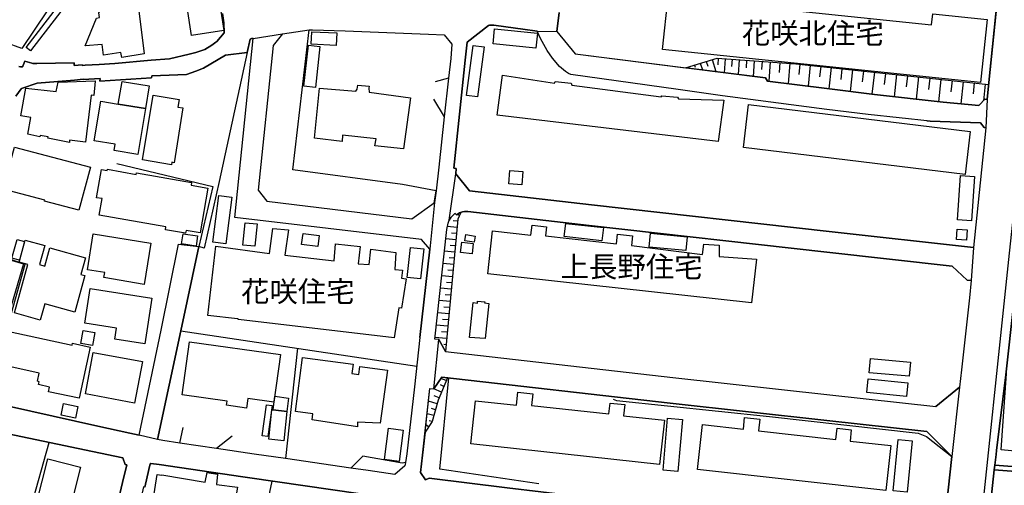
# Model space of a CAD drawing. Extents: x -10 to 410, y -24 to 273.
# Drawn here: x 178 to 277, y 156 to 203 of the extents above; entities that cross this region are included whole.
import ezdxf

# ---------------------------------------------------------------- set-up
doc = ezdxf.new("R2010")
doc.units = 0
for name, color, linetype in [('01_CYUKI_PNT', 2, 'Continuous'), ('05_DM_LINE', 7, 'Continuous'), ('06_HOUSE_POLY', 160, 'Continuous'), ('07_HODO_POLY', 1, 'Continuous'), ('08_ROAD_LINE', 3, 'Continuous'), ('09_ROAD_POLY', 5, 'Continuous'), ('13_KASEN_POLY', 253, 'Continuous')]:
    doc.layers.add(name, color=color, linetype=linetype)
doc.styles.add('STD', font='txt')

msp = doc.modelspace()

# ---------------------------------------------------------------- linework, layer by layer
at = {"layer": '05_DM_LINE', "color": 253}
for p, q in [((275.793674, 196.962999), (276.817901, 206.756028)), ((200.987904, 199.642767), (198.173433, 186.658374)), ((246.683306, 198.560662), (246.888289, 197.888869)), ((247.27793, 198.748248), (247.423657, 198.275581)), ((247.878754, 198.931699), (248.248758, 197.716958)), ((248.487847, 199.072431), (248.443061, 198.388752)), ((249.178244, 199.021616), (249.078681, 197.611366)), ((249.883455, 198.970801), (249.833502, 198.248192)), ((250.607959, 198.919986), (250.503573, 197.431704)), ((251.353133, 198.873132), (251.298356, 198.10367)), ((252.123801, 198.818528), (252.00839, 197.23654)), ((252.907905, 198.763751), (252.853128, 197.951397)), ((253.718536, 198.701394), (253.583832, 196.752159)), ((254.693153, 198.630942), (254.623562, 197.631003)), ((255.697743, 198.560662), (255.553394, 196.502045)), ((245.487858, 198.197377), (245.527821, 198.060607)), ((246.083515, 198.381), (246.147938, 198.177912)), ((256.723348, 198.470917), (256.613105, 197.431704)), ((257.768245, 198.361363), (257.543625, 196.252104)), ((258.822789, 198.248192), (258.708757, 197.181763)), ((259.888357, 198.131059), (259.653057, 195.986487)), ((260.958748, 198.017715), (260.843338, 196.935611)), ((262.038786, 197.900582), (261.803486, 195.716908)), ((263.12847, 197.783276), (263.013403, 196.681707)), ((264.228144, 197.662181), (263.988021, 195.447329)), ((265.338498, 197.541086), (265.218264, 196.431765)), ((221.308111, 197.056706), (219.937996, 196.701344)), ((266.453676, 197.419991), (266.208729, 195.193426)), ((267.568164, 197.302858), (267.443107, 196.181824)), ((268.683341, 197.181763), (268.442874, 194.935733)), ((269.808165, 197.060668), (269.683108, 195.935672)), ((270.92851, 196.935611), (270.688043, 194.681829)), ((272.058157, 196.818477), (271.9331, 195.693481)), ((273.178502, 196.697382), (272.938034, 194.466855)), ((274.293679, 196.576287), (274.173446, 195.470928)), ((275.393354, 196.455192), (275.21352, 194.771574)), ((222.208659, 182.64656), (221.778022, 182.685662)), ((222.398139, 183.232571), (222.178342, 183.337991)), ((222.148025, 182.025582), (221.197868, 182.111537)), ((222.032959, 180.78328), (221.038704, 180.873197)), ((222.093593, 181.400469), (221.598188, 181.447323)), ((218.402862, 170.931858), (219.418476, 179.837946)), ((221.978182, 180.15834), (221.473475, 180.205193)), ((221.918582, 179.537189), (220.902968, 179.631068)), ((221.862771, 178.912249), (221.348419, 178.963064)), ((221.803516, 178.291098), (220.763441, 178.388767)), ((221.742882, 177.67012), (221.218538, 177.716973)), ((221.688105, 177.045007), (220.62357, 177.146638)), ((221.573039, 175.802878), (220.483011, 175.900547)), ((221.628505, 176.427818), (221.093481, 176.478634)), ((221.513439, 175.181727), (220.963601, 175.232543)), ((221.458662, 174.556787), (220.343484, 174.662207)), ((221.398028, 173.935636), (220.838544, 173.986452)), ((221.343251, 173.310696), (220.208781, 173.416116)), ((221.282962, 172.693507), (220.708664, 172.740361)), ((221.228185, 172.068567), (220.067877, 172.177949)), ((191.968472, 160.650487), (194.313204, 171.603651)), ((194.313204, 171.603651), (218.088669, 168.04504)), ((221.107951, 170.822476), (219.92835, 170.931858)), ((221.168585, 171.447416), (220.583607, 171.502021)), ((206.078722, 169.842002), (204.867771, 158.72864)), ((221.053518, 170.201325), (220.817874, 170.22079)), ((220.992885, 169.576213), (220.947754, 169.580174)), ((221.067988, 166.580185), (220.528141, 166.802911)), ((220.828898, 166.002098), (220.498513, 166.138869)), ((220.58843, 165.427801), (219.808116, 165.748195)), ((220.35313, 164.845752), (219.853247, 165.052802)), ((220.15297, 164.255952), (219.26827, 164.506066)), ((219.813284, 163.052924), (219.133567, 163.248261)), ((219.983127, 163.650476), (219.593487, 163.76382)), ((219.293764, 161.931718), (219.00851, 162.127055)), ((219.643096, 162.451238), (219.353364, 162.533404)), ((218.943053, 161.416159), (218.93823, 161.420121)), ((176.978172, 145.92012), (181.053376, 160.330265))]:
    msp.add_line(p, q, dxfattribs=at)
for points in [[(216.653098, 186.33798), (205.593308, 187.806797), (207.26349, 201.943574), (207.603177, 201.93186), (210.867749, 201.818517), (219.288596, 201.48262), (220.848191, 201.420091), (221.643319, 200.502146), (221.532731, 199.052794), (221.308111, 197.056706)], [(222.032959, 187.412161), (222.078779, 187.95528), (221.843479, 187.978707), (222.983116, 198.881056), (223.17363, 200.697483), (225.313034, 202.380929), (225.418799, 202.392642), (225.867695, 202.388852), (229.018235, 201.978714), (230.013178, 201.826268), (230.228152, 201.791128)], [(232.233198, 201.748237), (234.053242, 199.51771), (245.188135, 198.10746)], [(245.188135, 198.10746), (248.367958, 199.080183), (256.298568, 198.52156), (275.737863, 196.41609)], [(275.737863, 196.41609), (275.583523, 194.908344), (275.36786, 194.931771), (274.822846, 194.37711), (274.7536, 194.302869), (271.168633, 194.631014), (264.253638, 195.412189), (259.442906, 196.013875), (253.468422, 196.767662), (253.248625, 197.080132), (245.188135, 198.10746)], [(219.772976, 194.943484), (220.863005, 193.150484), (220.338661, 188.107553), (220.05823, 185.697365), (216.653098, 186.33798)], [(269.508442, 192.756021), (269.862942, 192.716919), (274.938257, 192.556722)], [(274.938257, 192.556722), (275.293446, 192.091979), (275.298614, 192.080265), (275.478103, 192.060628), (274.213409, 179.982468)], [(187.862952, 188.451374), (197.553316, 186.158318), (196.128597, 180.080136)], [(198.173433, 186.658374), (196.657936, 179.943538), (196.128597, 180.080136), (194.313204, 171.603651)], [(274.213409, 179.982468), (259.678206, 181.611481), (235.69793, 184.306752), (223.4234, 185.701326), (222.032959, 187.412161)], [(220.988062, 169.505933), (220.308344, 170.732559), (219.913881, 170.771661), (221.143091, 181.810608), (221.263325, 182.462937), (221.358065, 182.752153), (221.538588, 183.013808), (221.888265, 183.373131), (221.968536, 183.416195), (222.103239, 183.287176), (222.418465, 183.478551), (222.528019, 183.517653)], [(222.528019, 183.517653), (222.228296, 182.857572), (220.988062, 169.505933)], [(176.218357, 169.892645), (176.678449, 171.330283), (178.617866, 178.322449), (177.938148, 178.521575), (171.898035, 180.611542)], [(218.402862, 170.931858), (217.863015, 165.951283), (217.093381, 159.213021), (216.968324, 158.31075), (216.613135, 158.248222), (212.648174, 158.978582), (211.468574, 157.771593), (204.867771, 158.72864)], [(218.933407, 161.396695), (219.407796, 165.787297), (219.803293, 165.748195), (220.617714, 166.931757), (221.188222, 166.865439)], [(221.188222, 166.865439), (220.253567, 164.607524), (219.643096, 162.447449), (218.933407, 161.396695)], [(230.403163, 156.166178), (220.438224, 157.662211), (221.338428, 166.853726)], [(237.907959, 164.697441), (238.248679, 164.580135), (253.663759, 162.966969), (268.653025, 161.283351), (269.478125, 160.935741), (272.038864, 158.927939)], [(199.492905, 160.982594), (197.913673, 159.740293), (194.203822, 160.283412), (194.553327, 161.8654)], [(218.933407, 161.396695), (218.67847, 159.080212), (218.473486, 157.330276), (218.987839, 156.576317), (219.36301, 156.736514), (227.203703, 155.787218), (230.608146, 155.377079), (243.598223, 153.841945), (247.763344, 153.361526), (259.442906, 152.080295), (265.518332, 151.392654), (270.188159, 150.927911), (271.31815, 152.435657), (272.038864, 158.927939)], [(200.563124, 156.877074), (192.117817, 158.14263), (191.288755, 158.236509), (191.258438, 158.220833), (191.237939, 158.181731), (191.103236, 157.615358), (190.683279, 155.841995), (190.538757, 155.873173), (190.258499, 154.505987), (189.808225, 152.716949), (188.867886, 148.462945), (188.718369, 147.865393)], [(206.607888, 149.060669), (202.113072, 149.842017), (203.513504, 156.45126)]]:
    msp.add_lwpolyline(points, dxfattribs=at)
at = {"layer": '06_HOUSE_POLY', "color": 255}
for points in [[(178.299539, 200.052905), (176.634524, 200.650457), (176.729092, 201.091946), (176.084687, 201.322423), (176.929424, 204.818506), (178.364823, 204.244208), (179.494815, 206.939651), (179.659835, 206.865409), (180.254631, 208.259812), (183.309224, 207.002007), (182.369747, 205.705273), (182.144265, 205.814655), (178.299539, 200.052905)], [(195.394275, 201.349811), (194.574859, 206.670072), (197.184174, 207.07246), (197.25945, 206.584117), (197.914707, 206.681786), (198.659881, 201.849695), (195.394275, 201.349811)], [(188.369725, 199.142711), (188.27998, 199.638805), (186.529872, 199.384901), (186.384489, 200.455292), (184.659874, 200.306809), (185.809158, 203.107499), (186.10423, 203.170028), (186.04463, 203.650618), (186.774129, 204.658309), (186.994788, 204.662271), (187.070063, 205.537153), (188.424502, 205.404517), (188.519242, 204.927888), (189.905032, 205.20918), (190.614894, 199.513748), (188.369725, 199.142711)], [(270.114779, 203.552778), (275.58938, 202.959188), (274.934123, 196.638816), (242.86993, 199.96695), (243.42459, 205.287211), (246.844537, 204.93185), (246.929286, 205.744203), (250.314092, 205.388841), (250.224175, 204.498112), (269.999712, 202.447419), (270.114779, 203.552778)], [(209.979259, 200.353662), (207.459516, 200.474757), (207.519116, 201.740313), (210.039548, 201.619218), (209.979259, 200.353662)], [(230.114808, 200.099759), (225.784668, 200.509897), (225.929362, 202.025567), (230.259502, 201.607505), (230.114808, 200.099759)], [(207.87465, 196.119295), (206.714686, 196.248142), (207.17943, 200.392764), (208.339393, 200.263745), (207.87465, 196.119295)], [(224.224384, 195.181713), (223.119887, 195.330196), (223.78479, 200.3497), (224.884465, 200.205178), (224.224384, 195.181713)], [(183.079781, 190.568557), (180.914711, 191.002123), (180.943994, 191.154396), (180.139392, 191.295128), (180.109075, 191.134931), (178.903981, 191.408299), (179.194058, 193.091918), (178.199803, 193.26779), (178.689179, 196.049015), (181.754625, 195.716908), (181.93911, 196.662242), (185.689096, 196.783337), (185.674455, 196.752159), (185.544575, 195.318483), (185.274135, 195.341909), (184.719474, 190.623162), (183.079781, 190.814537), (183.079781, 190.568557)], [(190.754593, 193.990398), (188.014364, 194.44739), (188.399009, 196.728733), (191.134414, 196.27553), (190.754593, 193.990398)], [(248.479234, 190.677939), (226.189122, 193.330146), (226.729313, 197.349711), (231.984117, 196.552861), (232.039583, 196.713057), (233.674626, 196.568536), (233.714589, 196.369237), (242.719379, 195.169999), (242.814119, 195.295056), (244.369925, 195.150534), (244.469488, 194.966911), (249.059389, 194.834102), (248.479234, 190.677939)], [(216.749561, 189.943445), (213.884619, 190.240412), (214.019322, 190.963021), (210.614879, 191.322344), (210.579739, 190.681729), (207.774053, 190.998161), (208.309077, 196.06848), (211.9595, 195.748258), (212.08938, 195.967022), (212.164827, 196.353562), (213.294474, 196.24039), (213.278971, 196.045053), (213.304465, 195.642666), (217.464418, 195.068541), (216.749561, 189.943445)], [(188.014364, 194.44739), (190.754593, 193.990398), (189.984097, 189.384823), (187.604225, 189.78342), (187.709645, 190.404399), (185.579715, 190.752009), (186.239967, 194.744358), (188.014364, 194.44739)], [(193.374588, 188.33803), (190.454697, 188.818449), (191.524055, 195.357585), (194.139399, 194.927809), (194.009519, 194.13871), (194.499756, 194.056717), (193.629525, 188.537329), (193.4099, 188.580221), (193.374588, 188.33803)], [(273.363848, 187.341881), (251.024127, 190.084177), (251.554327, 194.408289), (273.894048, 191.670127), (273.363848, 187.341881)], [(184.04458, 183.74434), (180.568995, 184.662286), (180.594317, 184.767706), (176.41955, 185.877026), (177.554365, 190.123107), (185.199893, 188.080165), (184.04458, 183.74434)], [(194.789661, 181.427858), (192.764289, 181.787181), (192.814071, 182.064511), (186.089589, 183.263749), (186.384489, 184.919979), (185.818977, 185.013858), (186.319032, 187.849688), (186.884372, 187.74823), (186.909866, 187.877077), (189.804435, 187.357556), (189.83458, 187.533428), (195.399098, 186.537279), (195.349316, 186.263738), (197.049471, 185.962981), (196.249692, 181.474711), (194.844438, 181.724653), (194.789661, 181.427858)], [(228.689228, 186.314553), (227.3639, 186.423935), (227.47931, 187.74823), (228.804294, 187.638848), (228.689228, 186.314553)], [(274.009459, 182.6817), (272.599382, 182.779369), (272.903928, 187.248174), (274.314006, 187.154468), (274.009459, 182.6817)], [(198.839543, 180.36539), (197.539708, 180.533339), (198.153969, 185.252086), (199.454837, 185.084138), (198.839543, 180.36539)], [(215.81904, 170.900507), (200.129731, 172.748112), (200.033957, 172.814602), (197.033796, 173.158423), (197.839431, 180.115449), (203.254433, 179.377165), (203.573793, 181.91999), (205.174384, 181.787181), (204.809204, 179.228681), (209.779099, 178.654384), (209.894165, 180.353677), (212.38428, 180.103735), (212.18412, 178.36534), (213.289651, 178.299022), (213.483955, 179.818481), (215.979237, 179.478623), (215.879674, 177.783291), (216.653787, 177.716973), (216.564214, 176.900486), (217.039638, 176.830206), (216.564214, 173.869318), (216.283784, 173.900496), (215.81904, 170.900507)], [(201.778898, 180.1232), (200.568981, 180.244295), (200.784988, 182.490325), (201.994906, 182.373192), (201.778898, 180.1232)], [(251.849227, 174.427941), (225.254468, 177.349726), (225.729202, 181.67401), (229.609068, 181.248196), (229.719312, 182.248135), (231.164529, 182.08811), (231.064277, 181.162241), (238.239033, 180.373142), (238.344453, 181.330189), (239.84927, 181.162241), (239.744884, 180.189518), (246.898969, 179.294999), (247.024026, 180.33404), (248.594301, 180.22862), (248.584654, 179.091911), (252.329818, 178.806829), (251.849227, 174.427941)], [(236.769355, 180.681822), (232.964591, 181.107636), (233.113764, 182.427797), (236.914738, 182.002155), (236.769355, 180.681822)], [(273.499585, 180.732465), (272.494651, 180.814631), (272.573888, 181.837996), (273.579856, 181.759965), (273.499585, 180.732465)], [(178.049425, 178.71295), (177.294604, 178.920001), (177.804306, 180.806707), (178.559299, 180.603619), (178.049425, 178.71295)], [(180.149038, 172.674042), (177.5349, 173.404403), (178.889339, 178.287309), (178.009462, 178.517786), (178.634402, 180.74814), (180.613954, 180.197442), (180.079792, 178.275595), (180.594317, 178.127112), (181.104191, 179.963003), (184.693981, 178.963064), (184.224242, 177.287198), (184.639376, 177.174026), (183.613943, 173.478644), (180.604135, 174.314597), (180.149038, 172.674042)], [(190.634359, 176.283297), (186.559155, 176.959052), (186.644249, 177.478573), (184.894141, 177.759865), (185.474295, 181.365329), (191.30443, 180.423957), (190.634359, 176.283297)], [(195.854195, 180.142665), (194.394164, 180.353677), (194.544542, 181.388756), (196.004574, 181.173954), (195.854195, 180.142665)], [(208.108917, 180.09185), (206.494889, 180.2989), (206.634416, 181.404431), (208.249821, 181.197381), (208.108917, 180.09185)], [(223.899167, 180.537301), (222.939019, 180.677861), (223.028936, 181.295049), (223.989084, 181.154489), (223.899167, 180.537301)], [(245.209494, 179.681711), (241.534956, 180.01778), (241.664836, 181.423896), (245.344542, 181.080248), (245.209494, 179.681711)], [(218.459706, 176.822454), (217.129555, 176.974727), (217.469241, 180.009856), (218.804215, 179.857583), (218.459706, 176.822454)], [(223.67937, 179.357528), (222.504593, 179.498088), (222.62965, 180.525587), (223.799604, 180.384855), (223.67937, 179.357528)], [(176.283813, 170.877081), (174.939193, 171.267754), (174.999654, 171.482556), (172.219462, 172.287158), (174.319076, 179.548903), (178.448884, 178.353627), (176.283813, 170.877081)], [(190.684313, 170.295032), (187.66951, 170.767699), (187.839525, 171.853593), (184.639376, 172.353649), (185.189041, 175.857483), (191.403993, 174.888722), (190.684313, 170.295032)], [(224.979205, 170.834189), (223.41961, 170.923934), (223.789613, 174.443443), (224.204747, 174.400552), (224.229207, 174.60364), (224.944065, 174.529399), (224.934418, 174.408303), (225.354031, 174.365412), (224.979205, 170.834189)], [(184.059222, 164.806822), (180.983957, 165.462941), (181.084554, 165.931818), (179.954735, 166.174009), (180.019158, 166.467014), (179.849315, 166.509905), (180.028977, 167.341896), (176.283813, 168.154422), (177.014346, 171.517696), (183.34936, 170.15051), (183.394146, 170.353598), (185.179395, 169.963097), (184.059222, 164.806822)], [(185.399019, 170.11537), (184.229237, 170.330172), (184.46936, 171.638791), (185.639315, 171.42399), (185.399019, 170.11537)], [(200.929338, 163.818424), (198.929287, 164.091965), (198.988888, 164.502104), (194.439122, 165.134968), (195.184296, 170.49812), (204.369954, 169.228602), (203.69885, 164.400473), (201.059218, 164.763759), (200.929338, 163.818424)], [(189.649061, 164.302805), (184.698804, 165.240388), (185.488936, 169.423939), (190.439194, 168.490318), (189.649061, 164.302805)], [(212.129687, 161.927928), (207.549433, 162.634862), (207.629704, 163.228624), (205.874772, 163.463063), (206.594453, 168.923884), (211.679414, 168.248128), (211.554357, 167.302794), (212.249577, 167.213049), (212.354308, 168.002148), (215.139323, 167.638863), (214.414819, 162.306717), (212.11384, 162.38492), (212.129687, 161.927928)], [(267.743864, 167.013751), (263.709657, 167.373246), (263.834714, 168.814502), (267.868921, 168.455178), (267.743864, 167.013751)], [(267.46929, 164.974771), (263.47918, 165.369234), (263.618707, 166.767771), (267.609161, 166.369345), (267.46929, 164.974771)], [(203.6141, 163.623088), (203.80427, 165.009911), (205.179207, 164.822325), (205.004541, 163.466852), (203.6141, 163.623088)], [(242.569173, 158.119203), (223.54949, 160.21296), (224.029047, 164.552919), (228.139391, 164.099717), (228.28374, 165.424011), (229.809229, 165.252101), (229.679348, 164.084041), (237.469398, 163.224662), (237.589632, 164.31848), (239.05931, 164.158283), (238.934253, 163.045001), (243.064233, 162.588009), (242.569173, 158.119203)], [(183.689046, 162.799021), (182.249685, 163.091854), (182.483952, 164.259913), (183.924519, 163.962946), (183.689046, 162.799021)], [(203.07391, 160.943492), (202.509603, 161.017734), (202.939206, 164.154494), (203.50937, 164.072328), (203.07391, 160.943492)], [(203.6141, 163.623088), (205.004541, 163.466852), (204.684147, 160.509927), (203.174506, 160.670124), (203.499723, 163.634973), (203.6141, 163.623088)], [(244.429525, 157.420021), (242.924363, 157.54904), (243.384283, 162.787307), (244.889445, 162.654499), (244.429525, 157.420021)], [(265.399132, 155.517639), (246.403909, 157.607606), (246.903792, 162.14273), (251.019303, 161.689528), (251.149183, 162.87309), (252.669504, 162.705142), (252.533767, 161.509866), (260.339665, 160.650487), (260.464377, 161.787196), (261.898915, 161.626999), (261.774202, 160.482539), (265.894192, 160.033298), (265.399132, 155.517639)], [(216.318924, 158.420132), (214.82892, 158.619259), (215.249566, 161.79512), (216.743704, 161.591859), (216.318924, 158.420132)], [(267.519244, 155.330226), (266.118812, 155.463034), (266.634543, 160.6622), (268.039798, 160.525602), (267.519244, 155.330226)], [(181.73895, 153.693461), (179.754575, 154.189555), (180.914711, 158.681787), (184.189102, 157.857548), (183.259443, 154.123237), (181.93911, 154.455172), (181.73895, 153.693461)], [(199.274141, 151.447431), (191.844449, 152.580178), (192.124707, 154.443458), (191.519231, 154.537165), (191.914728, 157.119264), (192.399109, 157.045022), (192.408927, 157.091876), (196.779031, 156.338089), (196.969373, 157.334066), (198.01427, 157.150442), (197.904027, 156.123115), (200.01432, 155.857498), (199.274141, 151.447431)]]:
    msp.add_lwpolyline(points, close=True, dxfattribs=at)
msp.add_lwpolyline([(281.509432, 159.181843), (277.009448, 159.615408), (277.544472, 167.302794)], dxfattribs=at)
at = {"layer": '07_HODO_POLY', "color": 253}
msp.add_lwpolyline([(274.668506, 149.091847), (277.788729, 178.795116), (280.643335, 205.576255), (280.853141, 207.935628), (280.923421, 209.068548), (281.518045, 208.517677), (281.567999, 207.970768), (280.483138, 197.556761), (280.643335, 197.541086), (280.617841, 197.443418), (280.492784, 195.248203), (278.277932, 174.447405), (277.483149, 167.158272), (276.538848, 159.537204), (276.492684, 159.150492), (276.373828, 158.07235), (276.318018, 157.572466), (275.24866, 147.7834)], dxfattribs=at)
at = {"layer": '08_ROAD_LINE', "color": 253}
for p, q in [((232.468498, 203.670083), (232.233198, 201.748237)), ((204.572871, 201.51776), (207.26349, 201.943574)), ((221.308111, 197.056706), (220.863005, 193.150484)), ((194.083588, 180.33025), (196.128597, 180.080136)), ((194.313204, 171.603651), (196.128597, 180.080136)), ((191.968472, 160.650487), (194.313204, 171.603651)), ((197.913673, 159.740293), (194.203822, 160.283412)), ((211.468574, 157.771593), (204.867771, 158.72864)), ((275.24866, 147.7834), (276.318018, 157.572466))]:
    msp.add_line(p, q, dxfattribs=at)
for points in [[(274.7536, 194.302869), (274.822846, 194.37711), (275.36786, 194.931771), (275.583523, 194.908344), (275.793674, 196.962999), (276.817901, 206.756028)], [(177.992753, 198.252154), (178.168625, 198.217014), (178.278007, 198.201339), (178.313147, 198.205301), (178.348287, 198.213052), (178.373608, 198.228727), (178.393245, 198.263867), (178.583587, 198.775464), (179.308263, 198.5567), (179.39818, 198.541197), (179.548558, 198.537236), (179.782825, 198.541197), (183.548486, 198.607515), (183.558305, 198.330185), (184.383405, 198.408389), (184.388401, 198.353612), (184.663664, 198.361363), (186.093378, 198.447491), (187.673471, 198.544987), (191.313215, 198.861419), (193.188208, 199.021616), (195.138304, 199.470856), (195.27318, 199.513748), (195.843343, 199.642767), (196.343399, 199.818467), (196.718397, 199.962988), (197.447896, 200.377089), (197.83857, 200.681807), (197.947952, 200.771552), (198.683308, 201.615428), (198.638349, 202.627081), (198.508469, 203.59188)], [(204.572871, 201.51776), (203.62857, 200.341949), (202.117896, 185.771606), (202.973313, 184.677789), (217.593264, 182.888751), (219.867716, 184.513802), (220.05823, 185.697365)], [(207.26349, 201.943574), (207.603177, 201.93186), (210.867749, 201.818517), (219.288596, 201.48262), (220.848191, 201.420091), (221.643319, 200.502146), (221.532731, 199.052794), (221.308111, 197.056706)], [(230.228152, 201.791128), (230.013178, 201.826268), (229.018235, 201.978714), (225.867695, 202.388852), (225.418799, 202.392642), (225.313034, 202.380929), (223.17363, 200.697483), (222.983116, 198.881056), (221.843479, 187.978707), (222.078779, 187.95528), (222.032959, 187.412161)], [(274.938257, 192.556722), (269.862942, 192.716919), (263.593557, 193.396636), (259.442906, 193.920119), (248.923652, 195.295056), (244.458808, 195.912245), (233.628461, 197.419991), (233.393161, 197.525583), (233.088615, 197.72092), (232.482967, 198.252154), (231.78878, 199.068469), (231.248589, 199.857568), (230.573006, 201.060596), (230.228152, 201.791128)], [(232.233198, 201.748237), (234.053242, 199.51771), (253.248625, 197.080132), (253.468422, 196.767662), (259.442906, 196.013875), (264.253638, 195.412189), (271.168633, 194.631014), (274.7536, 194.302869)], [(201.612845, 201.060596), (201.447824, 201.045093), (201.298652, 201.005991), (200.987904, 199.642767), (198.833686, 199.380939), (196.612977, 198.080244), (195.833697, 197.75606), (194.898181, 197.419991), (191.398136, 197.295106), (191.362996, 197.080132), (186.138337, 196.767662), (186.178472, 197.041203), (184.458681, 196.943534), (184.458681, 196.951286), (183.603263, 196.873082), (183.593445, 196.873082), (179.817965, 196.541147), (178.268188, 196.03334), (178.228225, 195.9982), (177.673565, 195.252165)], [(219.418476, 179.837946), (218.588553, 180.802917), (199.763345, 183.013808), (201.612845, 201.060596)], [(276.373828, 158.07235), (276.492684, 159.150492), (276.538848, 159.537204), (277.483149, 167.158272), (278.277932, 174.447405), (280.492784, 195.248203)], [(220.863005, 193.150484), (220.338661, 188.107553), (220.05823, 185.697365)], [(274.938257, 192.556722), (275.293446, 192.091979), (275.298614, 192.080265), (275.478103, 192.060628), (274.213409, 179.982468)], [(222.032959, 187.412161), (223.4234, 185.701326), (235.69793, 184.306752), (259.678206, 181.611481), (274.213409, 179.982468)], [(220.308344, 170.732559), (219.913881, 170.771661), (221.143091, 181.810608), (221.263325, 182.462937), (221.358065, 182.752153), (221.538588, 183.013808)], [(221.538588, 183.013808), (221.888265, 183.373131), (221.968536, 183.416195), (222.103239, 183.287176), (222.418465, 183.478551), (222.693039, 183.580181), (222.923516, 183.611532), (223.242877, 183.611532), (235.463664, 182.220747), (259.442906, 179.525476), (272.063325, 178.111437)], [(190.117767, 161.088014), (192.317977, 171.670142), (194.083588, 180.33025)], [(219.418476, 179.837946), (218.402862, 170.931858), (217.863015, 165.951283), (217.093381, 159.213021), (216.968324, 158.31075)], [(272.063325, 178.111437), (273.578822, 176.701359), (273.9881, 176.662257), (273.803442, 174.931786), (273.013482, 167.677793), (272.798508, 165.916143), (270.428282, 163.978621)], [(220.308344, 170.732559), (220.988062, 169.505933), (243.918617, 166.896617), (259.72816, 165.158394), (270.428282, 163.978621)], [(219.803293, 165.748195), (220.617714, 166.931757), (243.62854, 164.310729), (259.442906, 162.576295), (269.508442, 161.463013)], [(270.188159, 150.927911), (265.518332, 151.392654), (259.442906, 152.080295), (247.763344, 153.361526), (243.598223, 153.841945), (230.608146, 155.377079), (227.203703, 155.787218), (219.36301, 156.736514), (218.987839, 156.576317), (218.473486, 157.330276), (218.67847, 159.080212), (219.407796, 165.787297), (219.803293, 165.748195)], [(174.673576, 164.52553), (185.938177, 162.00217), (189.173466, 161.267676), (190.117767, 161.088014)], [(172.758447, 123.920085), (178.992864, 122.216829), (180.278057, 121.916073), (180.558316, 121.857506), (181.498655, 125.123112), (181.598218, 125.818505), (182.978151, 131.755954), (183.237911, 132.783282), (183.088566, 132.81067), (183.782925, 136.181696), (183.928308, 136.150518), (185.367841, 143.341983), (185.74284, 145.197339), (186.673532, 149.150586), (186.508512, 149.185726), (187.098313, 151.736475), (187.268156, 151.697373), (187.688113, 153.201329), (188.428464, 156.302949), (188.867886, 158.076312), (188.708723, 158.111452), (188.458609, 158.795131), (185.407804, 159.427823), (173.97336, 161.806833)], [(269.508442, 161.463013), (272.038864, 158.927939), (271.31815, 152.435657), (270.188159, 150.927911)], [(194.203822, 160.283412), (192.498672, 160.537316), (191.968472, 160.650487)], [(204.867771, 158.72864), (201.708618, 159.181843), (197.913673, 159.740293)], [(276.373828, 158.07235), (282.883336, 157.568505), (282.99289, 158.545017), (283.032853, 158.896589)], [(200.563124, 156.877074), (192.117817, 158.14263), (191.288755, 158.236509), (191.258438, 158.220833), (191.237939, 158.181731), (191.103236, 157.615358), (190.683279, 155.841995), (190.538757, 155.873173), (190.258499, 154.505987), (189.808225, 152.716949), (188.867886, 148.462945), (188.718369, 147.865393)], [(216.968324, 158.31075), (216.883575, 157.982605), (215.903101, 157.127016), (213.203868, 157.521651), (211.468574, 157.771593)], [(283.48795, 158.490412), (283.383564, 157.525441), (283.32293, 157.025557), (282.83855, 157.068449), (276.318018, 157.572466)], [(212.1979, 155.205169), (201.263167, 156.771654), (200.563124, 156.877074)]]:
    msp.add_lwpolyline(points, dxfattribs=at)
at = {"layer": '09_ROAD_POLY', "color": 7}
for points in [[(279.696967, 241.75992), (273.883369, 241.662252), (273.429305, 237.470776), (275.983154, 234.912276), (276.108211, 229.990441), (276.192961, 226.783401), (276.498541, 221.357548), (277.298492, 210.767669), (277.133472, 209.431833), (276.817901, 206.756028), (275.793674, 196.962999), (275.584557, 194.924019), (275.478103, 192.060628), (274.215476, 180.006067), (273.9881, 176.662257), (273.803442, 174.931786), (273.013482, 167.677793), (272.798508, 165.916143), (272.038864, 158.927939), (271.31815, 152.435657)], [(198.508469, 203.59188), (198.638349, 202.627081), (198.683308, 201.615428), (197.947952, 200.771552), (197.83857, 200.681807), (197.447896, 200.377089), (196.718397, 199.962988), (196.343399, 199.818467), (195.843343, 199.642767), (195.27318, 199.513748), (195.138304, 199.470856), (193.188208, 199.021616), (191.313215, 198.861419), (187.673471, 198.544987), (186.093378, 198.447491), (184.663664, 198.361363), (184.388401, 198.353612), (184.383405, 198.408389), (183.558305, 198.330185), (183.548486, 198.607515), (179.782825, 198.541197), (179.548558, 198.537236), (179.39818, 198.541197), (179.308263, 198.5567), (178.583587, 198.775464), (178.393245, 198.263867), (178.373608, 198.228727), (178.348287, 198.213052), (178.313147, 198.205301), (178.278007, 198.201339), (178.168625, 198.217014), (177.992753, 198.252154)], [(227.203703, 155.787218), (219.36301, 156.736514), (218.987839, 156.576317), (218.473486, 157.330276), (218.67847, 159.080212), (219.407796, 165.787297), (219.803293, 165.748195), (219.804327, 165.748195), (220.309378, 170.732559), (220.308344, 170.732559), (219.913881, 170.771661), (221.143091, 181.810608), (221.263325, 182.462937), (221.358065, 182.752153), (221.359098, 182.752153), (222.033993, 187.412161), (222.032959, 187.412161), (222.078779, 187.95528), (221.843479, 187.978707), (222.983116, 198.881056), (223.17363, 200.697483), (225.313034, 202.380929), (225.418799, 202.392642), (225.867695, 202.388852), (229.018235, 201.978714), (230.013178, 201.826268), (230.216439, 201.79509), (232.233198, 201.748237), (232.468498, 203.670083)], [(177.673565, 195.252165), (178.228225, 195.9982), (178.268188, 196.03334), (179.817965, 196.541147), (183.593445, 196.873082), (183.603263, 196.873082), (184.458681, 196.951286), (184.458681, 196.943534), (186.178472, 197.041203), (186.138337, 196.767662), (191.362996, 197.080132), (191.398136, 197.295106), (194.898181, 197.419991), (195.833697, 197.75606), (196.612977, 198.080244), (198.833686, 199.380939), (200.987904, 199.642767), (201.298652, 201.005991), (201.447824, 201.045093), (201.612845, 201.060596), (204.572871, 201.51776), (207.26349, 201.943574), (207.603177, 201.93186), (210.867749, 201.818517), (219.288596, 201.48262), (220.848191, 201.420091), (221.643319, 200.502146), (221.532731, 199.052794), (221.308111, 197.056706), (220.863005, 193.150484), (220.338661, 188.107553), (220.05823, 185.697365), (219.870817, 184.525515), (219.418476, 179.837946), (218.402862, 170.931858), (217.863015, 165.951283), (217.093381, 159.213021), (216.968324, 158.31075), (216.883575, 157.982605), (215.903101, 157.127016), (213.203868, 157.521651), (211.468574, 157.771593), (204.867771, 158.72864), (201.708618, 159.181843), (197.913673, 159.740293), (194.203822, 160.283412), (192.498672, 160.537316), (191.968472, 160.650487), (191.968472, 160.654449), (190.1188, 161.088014), (190.117767, 161.088014), (189.173466, 161.267676), (185.938177, 162.00217), (174.673576, 164.52553)], [(275.24866, 147.7834), (276.318018, 157.572466), (276.373828, 158.07235), (276.492684, 159.150492), (276.538848, 159.537204), (277.483149, 167.158272)], [(173.97336, 161.806833), (185.407804, 159.427823), (188.458609, 158.795131), (188.708723, 158.111452), (188.867886, 158.076312), (188.428464, 156.302949), (187.688113, 153.201329), (187.268156, 151.697373), (187.098313, 151.736475), (186.508512, 149.185726), (186.673532, 149.150586), (185.74284, 145.197339), (185.367841, 143.341983), (183.928308, 136.150518), (183.782925, 136.181696), (183.088566, 132.81067), (183.237911, 132.783282), (182.978151, 131.755954), (181.598218, 125.818505), (181.498655, 125.123112), (180.558316, 121.857506), (180.278057, 121.916073), (178.992864, 122.216829), (172.758447, 123.920085)], [(190.683279, 155.841995), (191.103236, 157.615358), (191.237939, 158.181731), (191.258438, 158.220833), (191.288755, 158.236509), (192.117817, 158.14263), (200.563124, 156.877074), (201.263167, 156.771654), (212.1979, 155.205169)], [(282.883336, 157.568505), (276.373828, 158.07235), (276.318018, 157.572466), (282.83855, 157.068449)]]:
    msp.add_lwpolyline(points, dxfattribs=at)
for points in [[(201.612845, 201.060596), (204.572871, 201.51776), (203.62857, 200.341949), (202.117896, 185.771606), (202.973313, 184.677789), (217.593264, 182.888751), (219.867716, 184.513802), (219.870817, 184.525515), (219.418476, 179.837946), (218.588553, 180.802917), (199.763345, 183.013808), (201.612845, 201.060596)], [(230.228152, 201.791128), (230.216439, 201.79509), (232.233198, 201.748237), (232.233198, 201.748237), (234.053242, 199.51771), (253.248625, 197.080132), (253.468422, 196.767662), (259.442906, 196.013875), (264.253638, 195.412189), (271.168633, 194.631014), (274.7536, 194.302869), (274.822846, 194.37711), (275.36786, 194.931771), (275.583523, 194.908344), (275.584557, 194.924019), (275.478103, 192.060628), (275.298614, 192.080265), (275.293446, 192.091979), (274.938257, 192.556722), (269.862942, 192.716919), (263.593557, 193.396636), (259.442906, 193.920119), (248.923652, 195.295056), (244.458808, 195.912245), (233.628461, 197.419991), (233.393161, 197.525583), (233.088615, 197.72092), (232.482967, 198.252154), (231.78878, 199.068469), (231.248589, 199.857568), (230.573006, 201.060596), (230.228152, 201.791128)], [(221.359098, 182.752153), (222.033993, 187.412161), (223.4234, 185.701326), (235.69793, 184.306752), (259.678206, 181.611481), (274.213409, 179.982468), (274.215476, 180.006067), (273.9881, 176.662257), (273.578822, 176.701359), (272.063325, 178.111437), (259.442906, 179.525476), (235.463664, 182.220747), (223.242877, 183.611532), (222.923516, 183.611532), (222.693039, 183.580181), (222.418465, 183.478551), (222.103239, 183.287176), (221.968536, 183.416195), (221.888265, 183.373131), (221.538588, 183.013808), (221.359098, 182.752153)], [(194.083588, 180.33025), (196.128597, 180.080136), (194.313204, 171.603651), (191.968472, 160.654449), (190.1188, 161.088014), (192.317977, 171.670142), (194.083588, 180.33025)], [(219.804327, 165.748195), (220.309378, 170.732559), (220.988062, 169.505933), (243.918617, 166.896617), (259.72816, 165.158394), (270.428282, 163.978621), (272.798508, 165.916143), (272.038864, 158.927939), (269.508442, 161.463013), (259.442906, 162.576295), (243.62854, 164.310729), (220.617714, 166.931757), (219.804327, 165.748195)]]:
    msp.add_lwpolyline(points, close=True, dxfattribs=at)
at = {"layer": '13_KASEN_POLY', "color": 7}
msp.add_lwpolyline([(186.40292, 209.24821), (179.17356, 199.822428), (178.737927, 200.158325), (185.947995, 209.56068), (192.04857, 219.353708), (195.133481, 226.111435), (195.278003, 226.056831), (195.263361, 225.998264), (195.593401, 225.873207), (192.532951, 219.091881), (186.40292, 209.24821)], close=True, dxfattribs=at)

# ---------------------------------------------------------------- texts
at = {"layer": '01_CYUKI_PNT', "color": 7, "char_height": 2.099868, "attachment_point": 1, "style": 'STD'}
for s, insert in [('\\fMS Gothic|b0|i0|c128;\\H2.0999;\\C7;花咲北住宅', (250.859451, 202.636809)), ('\\fMS Gothic|b0|i0|c128;\\H2.0999;\\C7;上長野住宅', (232.591832, 179.104051)), ('\\fMS Gothic|b0|i0|c128;\\H2.0999;\\C7;花咲住宅', (200.379156, 176.612213))]:
    msp.add_mtext(s, dxfattribs=dict(at, insert=insert))

doc.saveas('drawing.dxf')
